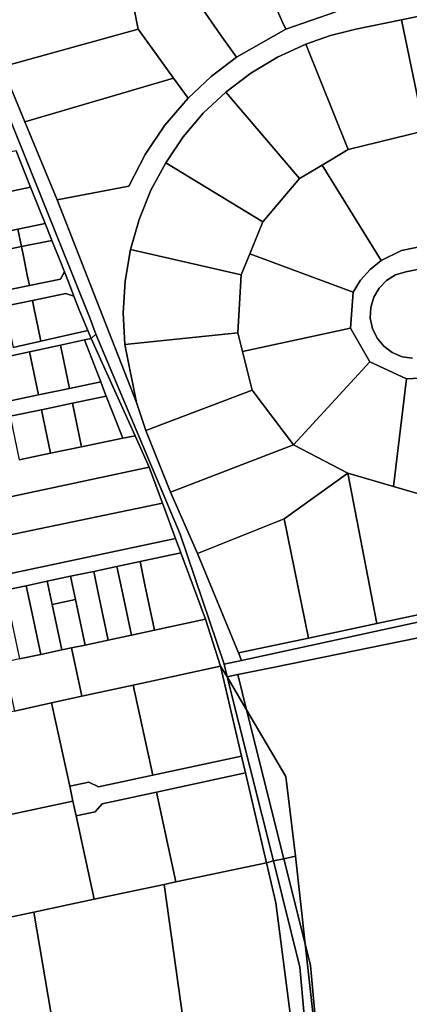
# Model space of a CAD drawing. Units: inches. Extents: x 7506314 to 7518549, y 5779004 to 5790189.
# Drawn here: x 7512902 to 7513082, y 5780732 to 5781187 of the extents above; entities that cross this region are included whole.
import ezdxf

# ---------------------------------------------------------------- set-up
doc = ezdxf.new("R2010")
doc.units = ezdxf.units.IN
doc.header["$MEASUREMENT"] = 0

msp = doc.modelspace()

# ---------------------------------------------------------------- linework, layer by layer
for points in [[(7513005.11, 5781244.42), (7513011.79, 5781211.61), (7513023.21, 5781185.77), (7513024.67, 5781182.46), (7513047.75, 5781190.56), (7513040.89, 5781219.05), (7513034.51, 5781250.41), (7513029.43, 5781249.38), (7513005.11, 5781244.42)], [(7512975.71, 5781238.45), (7512984.79, 5781193.87), (7512994.57, 5781179.95), (7513001.83, 5781169.61), (7513024.67, 5781182.46), (7513023.21, 5781185.77), (7513011.79, 5781211.61), (7513005.11, 5781244.42), (7512997.15, 5781242.68), (7512975.71, 5781238.45)], [(7512946.32, 5781232.47), (7512950.85, 5781210.22), (7512956.49, 5781182.49), (7512962.95, 5781173.52), (7512972.8, 5781159.88), (7512979.49, 5781150.59), (7512990.16, 5781160.69), (7513001.83, 5781169.61), (7512994.57, 5781179.95), (7512984.79, 5781193.87), (7512975.71, 5781238.45), (7512953, 5781233.82), (7512947.66, 5781232.74), (7512946.32, 5781232.47)], [(7512883.91, 5781188.54), (7512893.64, 5781165.06), (7512956.49, 5781182.49), (7512950.85, 5781210.22), (7512883.91, 5781188.54)], [(7513078.18, 5781186.86), (7513088.73, 5781135.49), (7513116.69, 5781141.48), (7513106.15, 5781192.62), (7513078.18, 5781186.86)], [(7512881.15, 5781183.21), (7512891.15, 5781155.71), (7512934.18, 5781049.22), (7512936.88, 5781041.57), (7512975.88, 5780949.25), (7512996.18, 5780889.26), (7513004.22, 5780891.01), (7513002.81, 5780894.45), (7512983.92, 5780940.37), (7512971.33, 5780968.73), (7512960.06, 5780997.12), (7512955.7, 5781010.08), (7512919.06, 5781103.75), (7512904.12, 5781139.78), (7512893.64, 5781165.06), (7512881.15, 5781183.21)], [(7513033.99, 5781175.64), (7513053.5, 5781126.9), (7513088.73, 5781135.49), (7513078.18, 5781186.86), (7513057.11, 5781182.53), (7513045.4, 5781179.6), (7513033.99, 5781175.64)], [(7512893.64, 5781165.06), (7512904.12, 5781139.78), (7512972.8, 5781159.88), (7512962.95, 5781173.52), (7512956.49, 5781182.49), (7512893.64, 5781165.06)], [(7513033.99, 5781175.64), (7513020.9, 5781169.58), (7513008.53, 5781162.16), (7512997.03, 5781153.47), (7513031.06, 5781113.49), (7513041.48, 5781119.72), (7513053.5, 5781126.9), (7513033.99, 5781175.64)], [(7512904.12, 5781139.78), (7512919.06, 5781103.75), (7512952.12, 5781110.01), (7512959.68, 5781124.55), (7512968.84, 5781138.13), (7512979.49, 5781150.59), (7512972.8, 5781159.88), (7512904.12, 5781139.78)], [(7512997.03, 5781153.47), (7512986.57, 5781143.65), (7512977.25, 5781132.72), (7512969.22, 5781120.83), (7513014.02, 5781093.49), (7513031.06, 5781113.49), (7512997.03, 5781153.47)], [(7513041.48, 5781119.72), (7513068.73, 5781075.6), (7513078.12, 5781080.26), (7513099.18, 5781084.56), (7513099.02, 5781085.34), (7513088.73, 5781135.49), (7513053.5, 5781126.9), (7513041.48, 5781119.72)], [(7512881.94, 5781122.58), (7512882.57, 5781119.53), (7512884.45, 5781110.48), (7512885.55, 5781105.17), (7512886.78, 5781105.42), (7512906.78, 5781109.57), (7512900.09, 5781126.29), (7512881.94, 5781122.58)], [(7512969.22, 5781120.83), (7512962.32, 5781108.08), (7512956.86, 5781094.63), (7512952.91, 5781080.68), (7513004.09, 5781069.03), (7513008.04, 5781078.75), (7513014.02, 5781093.49), (7512969.22, 5781120.83)], [(7513008.04, 5781078.75), (7513055.75, 5781061.12), (7513059.23, 5781066.66), (7513063.6, 5781071.53), (7513068.73, 5781075.6), (7513041.48, 5781119.72), (7513031.06, 5781113.49), (7513014.02, 5781093.49), (7513008.04, 5781078.75)], [(7512910.62, 5781099.97), (7512906.78, 5781109.57), (7512886.78, 5781105.42), (7512887.87, 5781100.13), (7512888.86, 5781095.39), (7512889.77, 5781091.09), (7512890.42, 5781087.92), (7512900.89, 5781090.12), (7512913.51, 5781092.78), (7512910.62, 5781099.97)], [(7512900.89, 5781090.12), (7512902.53, 5781082.08), (7512916.62, 5781084.96), (7512916.17, 5781086.12), (7512913.51, 5781092.78), (7512900.89, 5781090.12)], [(7512888.16, 5781087.44), (7512889.79, 5781079.48), (7512902.53, 5781082.08), (7512900.89, 5781090.12), (7512890.42, 5781087.92), (7512888.16, 5781087.44)], [(7512920.68, 5781074.68), (7512916.62, 5781084.96), (7512902.53, 5781082.08), (7512903.57, 5781076.95), (7512904.71, 5781071.34), (7512905.21, 5781068.92), (7512906.19, 5781064.11), (7512920.5, 5781067.03), (7512922.35, 5781070.42), (7512920.68, 5781074.68)], [(7512903.57, 5781076.95), (7512902.53, 5781082.08), (7512889.79, 5781079.48), (7512891.99, 5781068.68), (7512893.46, 5781061.51), (7512906.19, 5781064.11), (7512905.21, 5781068.92), (7512904.71, 5781071.34), (7512903.57, 5781076.95)], [(7512952.91, 5781080.68), (7512950.41, 5781066.2), (7512949.53, 5781051.53), (7512950.28, 5781036.87), (7513002.48, 5781042.32), (7513004.09, 5781069.03), (7512952.91, 5781080.68)], [(7513008.04, 5781078.75), (7513004.09, 5781069.03), (7513002.48, 5781042.32), (7513004.66, 5781033.59), (7513054.62, 5781044.46), (7513055.75, 5781061.12), (7513008.04, 5781078.75)], [(7512926.75, 5781059.16), (7512923.08, 5781060.42), (7512907.59, 5781057.25), (7512908.57, 5781052.43), (7512909.31, 5781048.81), (7512910.22, 5781044.38), (7512911.43, 5781038.44), (7512933.16, 5781043.38), (7512930.67, 5781049.22), (7512929.2, 5781052.91), (7512926.75, 5781059.16)], [(7512908.57, 5781052.43), (7512907.59, 5781057.25), (7512894.86, 5781054.65), (7512896.58, 5781046.19), (7512898.75, 5781035.56), (7512911.43, 5781038.44), (7512910.22, 5781044.38), (7512909.31, 5781048.81), (7512908.57, 5781052.43)], [(7512950.28, 5781036.87), (7512955.7, 5781010.08), (7512960.06, 5780997.12), (7513009.12, 5781015.82), (7513004.66, 5781033.59), (7513002.48, 5781042.32), (7512950.28, 5781036.87)], [(7513004.66, 5781033.59), (7513009.12, 5781015.82), (7513028.26, 5780990.61), (7513063.53, 5781028.86), (7513054.62, 5781044.46), (7513004.66, 5781033.59)], [(7512920.56, 5781036.58), (7512924.71, 5781016.57), (7512939.2, 5781019.58), (7512931.74, 5781038.97), (7512920.56, 5781036.58)], [(7512944.9, 5781017.13), (7512934.78, 5781039.62), (7512931.74, 5781038.97), (7512939.2, 5781019.58), (7512940.5, 5781016.2), (7512941.75, 5781012.95), (7512944.56, 5781005.64), (7512949.44, 5780993.59), (7512955, 5780994.74), (7512944.9, 5781017.13)], [(7512987.52, 5780909.95), (7512994.53, 5780888.28), (7512997.64, 5780883.41), (7512996.18, 5780889.26), (7512975.88, 5780949.25), (7512936.88, 5781041.57), (7512934.78, 5781039.62), (7512944.9, 5781017.13), (7512955, 5780994.74), (7512961.57, 5780980.15), (7512967.74, 5780963.55), (7512973.78, 5780947.26), (7512976.24, 5780940.63), (7512980.08, 5780930.27), (7512987.52, 5780909.95)], [(7512891.85, 5781030.45), (7512895.96, 5781010.61), (7512910.34, 5781013.59), (7512906.21, 5781033.52), (7512891.85, 5781030.45)], [(7512906.21, 5781033.52), (7512910.34, 5781013.59), (7512924.71, 5781016.57), (7512920.56, 5781036.58), (7512906.21, 5781033.52)], [(7513063.53, 5781028.86), (7513028.26, 5780990.61), (7513053.38, 5780977.43), (7513074.5, 5780971.24), (7513080.41, 5781021.05), (7513063.53, 5781028.86)], [(7513080.41, 5781021.05), (7513074.5, 5780971.24), (7513086.58, 5780967.73), (7513121.37, 5780974.79), (7513110.99, 5781025.74), (7513089.92, 5781021.44), (7513080.41, 5781021.05)], [(7512960.06, 5780997.12), (7512971.33, 5780968.73), (7513028.26, 5780990.61), (7513009.12, 5781015.82), (7512960.06, 5780997.12)], [(7512926.13, 5781009.72), (7512930.3, 5780989.62), (7512949.44, 5780993.59), (7512944.56, 5781005.64), (7512941.75, 5781012.95), (7512926.13, 5781009.72)], [(7512897.38, 5781003.76), (7512901.55, 5780983.66), (7512915.92, 5780986.64), (7512911.76, 5781006.74), (7512897.38, 5781003.76)], [(7512911.76, 5781006.74), (7512915.92, 5780986.64), (7512930.3, 5780989.62), (7512926.13, 5781009.72), (7512911.76, 5781006.74)], [(7513495.52, 5781002.58), (7513489.46, 5781001.07), (7513479.22, 5780998.44), (7513431.39, 5780986.14), (7513422.49, 5780983.54), (7513363.81, 5780971.14), (7513336.99, 5780965.48), (7513310.18, 5780959.82), (7513283.38, 5780954.15), (7513256.57, 5780948.49), (7513229.76, 5780942.82), (7513171.17, 5780929.88), (7513161.49, 5780928.14), (7513132.14, 5780921.9), (7513097.42, 5780914.54), (7513066.8, 5780908.03), (7513035.17, 5780901.31), (7513002.81, 5780894.45), (7513004.22, 5780891.01), (7513383.14, 5780973.32), (7513490.62, 5780995.88), (7513496.6, 5780997.2), (7513495.52, 5781002.58)], [(7512996.18, 5780889.26), (7512997.64, 5780883.41), (7513002.54, 5780884.41), (7513019.44, 5780887.85), (7513167.25, 5780918.03), (7513177.05, 5780920.03), (7513224.61, 5780929.72), (7513263.8, 5780937.72), (7513302.99, 5780945.72), (7513342.17, 5780953.71), (7513381.37, 5780961.71), (7513431.28, 5780971.9), (7513444.21, 5780974.53), (7513444.94, 5780974.68), (7513495.05, 5780984.76), (7513532.75, 5780992.59), (7513532.08, 5780993.5), (7513529.42, 5780997.11), (7513450.12, 5780980.66), (7513383.14, 5780973.32), (7513004.22, 5780891.01), (7512996.18, 5780889.26)], [(7512971.33, 5780968.73), (7512983.92, 5780940.37), (7513023.95, 5780956.33), (7513053.38, 5780977.43), (7513028.26, 5780990.61), (7512971.33, 5780968.73)], [(7512630.94, 5780910.68), (7512632.52, 5780904.03), (7512634.85, 5780894.17), (7512801.03, 5780928.94), (7512967.74, 5780963.55), (7512961.57, 5780980.15), (7512795.45, 5780944.89), (7512630.94, 5780910.68)], [(7513023.95, 5780956.33), (7513035.17, 5780901.31), (7513066.8, 5780908.03), (7513053.38, 5780977.43), (7513023.95, 5780956.33)], [(7513053.38, 5780977.43), (7513066.8, 5780908.03), (7513097.42, 5780914.54), (7513086.58, 5780967.73), (7513074.5, 5780971.24), (7513053.38, 5780977.43)], [(7512643.28, 5780877.31), (7512681.19, 5780885.33), (7512804.53, 5780911.42), (7512973.78, 5780947.26), (7512967.74, 5780963.55), (7512801.03, 5780928.94), (7512634.85, 5780894.17), (7512635.33, 5780892.16), (7512636.56, 5780886.84), (7512643.28, 5780877.31)], [(7512983.92, 5780940.37), (7513002.81, 5780894.45), (7513035.17, 5780901.31), (7513023.95, 5780956.33), (7512983.92, 5780940.37)], [(7512980.08, 5780930.27), (7512976.24, 5780940.63), (7512957.35, 5780936.63), (7512959.61, 5780925.94), (7512964.06, 5780904.94), (7512987.52, 5780909.95), (7512980.08, 5780930.27)], [(7512948.89, 5780923.67), (7512946.63, 5780934.36), (7512935.9, 5780932.09), (7512938.17, 5780921.4), (7512942.62, 5780900.36), (7512953.34, 5780902.65), (7512948.89, 5780923.67)], [(7512959.61, 5780925.94), (7512957.35, 5780936.63), (7512946.63, 5780934.36), (7512948.89, 5780923.67), (7512953.34, 5780902.65), (7512964.06, 5780904.94), (7512959.61, 5780925.94)], [(7512914.46, 5780927.55), (7512916.72, 5780916.86), (7512927.44, 5780919.13), (7512925.18, 5780929.82), (7512914.46, 5780927.55)], [(7512938.17, 5780921.4), (7512935.9, 5780932.09), (7512925.18, 5780929.82), (7512927.44, 5780919.13), (7512931.9, 5780898.08), (7512942.62, 5780900.36), (7512938.17, 5780921.4)], [(7512906.98, 5780914.8), (7512904.71, 5780925.49), (7512894.97, 5780923.42), (7512897.23, 5780912.73), (7512901.7, 5780891.63), (7512911.44, 5780893.71), (7512906.98, 5780914.8)], [(7512916.72, 5780916.86), (7512914.46, 5780927.55), (7512904.71, 5780925.49), (7512906.98, 5780914.8), (7512911.44, 5780893.71), (7512921.18, 5780895.79), (7512916.72, 5780916.86)], [(7512916.72, 5780916.86), (7512921.18, 5780895.79), (7512925.73, 5780896.76), (7512931.9, 5780898.08), (7512927.44, 5780919.13), (7512916.72, 5780916.86)], [(7512930.5, 5780874.39), (7512954.16, 5780879.52), (7512994.53, 5780888.28), (7512987.52, 5780909.95), (7512964.06, 5780904.94), (7512953.34, 5780902.65), (7512942.62, 5780900.36), (7512931.9, 5780898.08), (7512925.73, 5780896.76), (7512930.5, 5780874.39)], [(7512894.45, 5780890.08), (7512899.25, 5780867.61), (7512916.47, 5780871.34), (7512930.5, 5780874.39), (7512925.73, 5780896.76), (7512921.18, 5780895.79), (7512911.44, 5780893.71), (7512901.7, 5780891.63), (7512894.45, 5780890.08)], [(7513004.24, 5780846.8), (7512994.53, 5780888.28), (7512954.16, 5780879.52), (7512963.18, 5780837.99), (7513004.24, 5780846.8)], [(7512994.53, 5780888.28), (7513004.24, 5780846.8), (7513006.06, 5780839.01), (7513015.77, 5780797.51), (7513018.92, 5780798.36), (7512997.64, 5780883.41), (7512994.53, 5780888.28)], [(7512997.64, 5780883.41), (7513006.59, 5780868.22), (7513002.54, 5780884.41), (7512997.64, 5780883.41)], [(7512997.64, 5780883.41), (7513018.92, 5780798.36), (7513023.81, 5780799.4), (7513006.59, 5780868.22), (7512997.64, 5780883.41)], [(7512924.84, 5780832.83), (7512933.64, 5780834.72), (7512938.18, 5780832.63), (7512963.18, 5780837.99), (7512954.16, 5780879.52), (7512930.5, 5780874.39), (7512916.47, 5780871.34), (7512924.84, 5780832.83)], [(7512926.32, 5780826), (7512924.84, 5780832.83), (7512916.47, 5780871.34), (7512899.25, 5780867.61), (7512868.16, 5780860.86), (7512862.23, 5780859.57), (7512862.92, 5780855.91), (7512872.05, 5780814.37), (7512926.32, 5780826)], [(7513006.59, 5780868.22), (7513023.81, 5780799.4), (7513029.15, 5780800.54), (7513024.75, 5780837.4), (7513006.59, 5780868.22)], [(7513006.06, 5780839.01), (7513004.24, 5780846.8), (7512963.18, 5780837.99), (7512938.18, 5780832.63), (7512933.64, 5780834.72), (7512924.84, 5780832.83), (7512926.32, 5780826), (7512927.81, 5780819.16), (7512936.6, 5780821.04), (7512939.88, 5780824.81), (7512964.88, 5780830.17), (7513006.06, 5780839.01)], [(7512973.9, 5780788.65), (7513015.77, 5780797.51), (7513006.06, 5780839.01), (7512964.88, 5780830.17), (7512973.9, 5780788.65)], [(7512968.42, 5780787.49), (7512973.9, 5780788.65), (7512964.88, 5780830.17), (7512939.88, 5780824.81), (7512936.6, 5780821.04), (7512927.81, 5780819.16), (7512936.17, 5780780.65), (7512968.42, 5780787.49)], [(7512936.17, 5780780.65), (7512927.81, 5780819.16), (7512926.32, 5780826), (7512872.05, 5780814.37), (7512872.53, 5780812.14), (7512881.87, 5780769.15), (7512908.26, 5780774.75), (7512936.17, 5780780.65)], [(7512968.42, 5780787.49), (7512979.34, 5780709.46), (7513017.09, 5780698.72), (7513030.94, 5780694.5), (7513020, 5780779.03), (7513015.77, 5780797.51), (7512973.9, 5780788.65), (7512968.42, 5780787.49)], [(7513015.77, 5780797.51), (7513020, 5780779.03), (7513030.94, 5780694.5), (7513031.33, 5780691.48), (7513032.91, 5780679.29), (7513037.38, 5780626.88), (7513039.83, 5780598.16), (7513048.6, 5780548.24), (7513061.7, 5780473.64), (7513072.06, 5780414.62), (7513065.17, 5780477.1), (7513044.73, 5780599.31), (7513031.2, 5780749.28), (7513018.92, 5780798.36), (7513015.77, 5780797.51)], [(7513054.97, 5780568.39), (7513050.75, 5780606.34), (7513042.09, 5780684.21), (7513033.65, 5780760.08), (7513023.81, 5780799.4), (7513018.92, 5780798.36), (7513031.2, 5780749.28), (7513044.73, 5780599.31), (7513065.17, 5780477.1), (7513063.66, 5780490.12), (7513061.06, 5780513.48), (7513054.97, 5780568.39)], [(7513023.81, 5780799.4), (7513033.65, 5780760.08), (7513029.15, 5780800.54), (7513023.81, 5780799.4)], [(7512908.26, 5780774.75), (7512917.53, 5780720.4), (7512935.13, 5780718.65), (7512979.34, 5780709.46), (7512968.42, 5780787.49), (7512936.17, 5780780.65), (7512908.26, 5780774.75)], [(7512850.27, 5780753.97), (7512855.13, 5780729.58), (7512895.46, 5780722.91), (7512917.53, 5780720.4), (7512908.26, 5780774.75), (7512881.87, 5780769.15), (7512852.68, 5780755.13), (7512850.27, 5780753.97)], [(7513033.65, 5780760.08), (7513042.09, 5780684.21), (7513036.14, 5780750.12), (7513033.65, 5780760.08)]]:
    msp.add_lwpolyline(points, close=True)
for points in [[(7513047.75, 5781190.56), (7513024.67, 5781182.46), (7513001.83, 5781169.61), (7512990.16, 5781160.69), (7512979.49, 5781150.59), (7512968.84, 5781138.13), (7512959.68, 5781124.55), (7512952.12, 5781110.01), (7512919.06, 5781103.75), (7512919.06, 5781103.75), (7512955.7, 5781010.08), (7512950.28, 5781036.87), (7512949.53, 5781051.53), (7512950.41, 5781066.2), (7512952.91, 5781080.68), (7512956.86, 5781094.63), (7512962.32, 5781108.08), (7512969.22, 5781120.83), (7512977.25, 5781132.72), (7512986.57, 5781143.65), (7512997.03, 5781153.47), (7513008.53, 5781162.16), (7513020.9, 5781169.58), (7513033.99, 5781175.64), (7513045.4, 5781179.6), (7513057.11, 5781182.53), (7513078.18, 5781186.86), (7513106.15, 5781192.62)], [(7512900.09, 5781126.29), (7512906.78, 5781109.57), (7512910.62, 5781099.97), (7512913.51, 5781092.78), (7512916.17, 5781086.12), (7512916.62, 5781084.96), (7512920.68, 5781074.68), (7512922.35, 5781070.42), (7512925.13, 5781063.3), (7512926.75, 5781059.16), (7512929.2, 5781052.91), (7512930.67, 5781049.22), (7512933.16, 5781043.38), (7512934.78, 5781039.62), (7512936.88, 5781041.57), (7512934.18, 5781049.22), (7512891.15, 5781155.71)], [(7513099.18, 5781084.56), (7513078.12, 5781080.26), (7513068.73, 5781075.6), (7513063.6, 5781071.53), (7513059.23, 5781066.66), (7513055.75, 5781061.12), (7513054.62, 5781044.46), (7513063.53, 5781028.86), (7513080.41, 5781021.05), (7513089.92, 5781021.44)], [(7513083.28, 5781030.51), (7513078.43, 5781031.24), (7513073.9, 5781033.12), (7513069.96, 5781036.04), (7513066.84, 5781039.83), (7513064.72, 5781044.26), (7513063.74, 5781049.06), (7513063.95, 5781053.96), (7513065.34, 5781058.67), (7513067.82, 5781062.9), (7513071.26, 5781066.41), (7513075.44, 5781068.98), (7513080.12, 5781070.47), (7513109.66, 5781076.47)], [(7513109.66, 5781076.47), (7513080.12, 5781070.47), (7513080.12, 5781070.47), (7513075.44, 5781068.98), (7513071.26, 5781066.41), (7513067.82, 5781062.9), (7513065.34, 5781058.67), (7513063.95, 5781053.96), (7513063.74, 5781049.06), (7513064.72, 5781044.26), (7513066.84, 5781039.83), (7513069.96, 5781036.04), (7513073.9, 5781033.12), (7513078.43, 5781031.24), (7513083.28, 5781030.51)], [(7512894.86, 5781054.65), (7512907.59, 5781057.25), (7512923.08, 5781060.42), (7512926.75, 5781059.16), (7512925.13, 5781063.3), (7512925.13, 5781063.3), (7512922.35, 5781070.42), (7512920.5, 5781067.03), (7512906.19, 5781064.11), (7512893.46, 5781061.51)], [(7512891.85, 5781030.45), (7512906.21, 5781033.52), (7512920.56, 5781036.58), (7512931.74, 5781038.97), (7512934.78, 5781039.62), (7512933.16, 5781043.38), (7512911.43, 5781038.44), (7512898.75, 5781035.56)], [(7512897.38, 5781003.76), (7512911.76, 5781006.74), (7512926.13, 5781009.72), (7512941.75, 5781012.95), (7512940.5, 5781016.2), (7512940.5, 5781016.2), (7512939.2, 5781019.58), (7512924.71, 5781016.57), (7512910.34, 5781013.59), (7512895.96, 5781010.61)], [(7512795.45, 5780944.89), (7512961.57, 5780980.15), (7512955, 5780994.74), (7512949.44, 5780993.59), (7512930.3, 5780989.62), (7512915.92, 5780986.64), (7512901.55, 5780983.66)], [(7512894.97, 5780923.42), (7512904.71, 5780925.49), (7512914.46, 5780927.55), (7512925.18, 5780929.82), (7512935.9, 5780932.09), (7512946.63, 5780934.36), (7512957.35, 5780936.63), (7512976.24, 5780940.63), (7512973.78, 5780947.26), (7512804.53, 5780911.42)], [(7513167.25, 5780918.03), (7513019.44, 5780887.85), (7513019.44, 5780887.85), (7513002.54, 5780884.41), (7513006.59, 5780868.22), (7513024.75, 5780837.4), (7513029.15, 5780800.54), (7513033.65, 5780760.08), (7513036.14, 5780750.12), (7513042.09, 5780684.21), (7513050.75, 5780606.34), (7513054.97, 5780568.39), (7513064.1, 5780513.77), (7513161.69, 5780523.12)]]:
    msp.add_lwpolyline(points)

doc.saveas('drawing.dxf')
